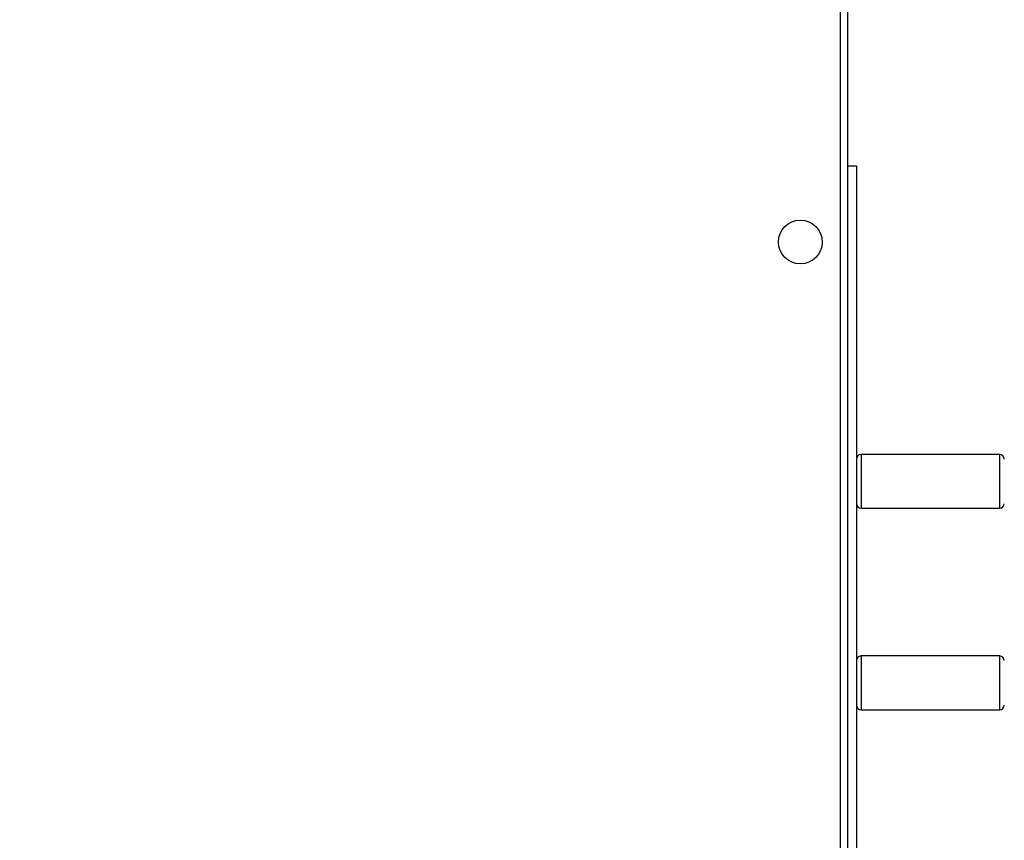
# Model space of a CAD drawing. Units: millimetres. Extents: x -458 to 1259, y 258 to 1118.
# Drawn here: x 505 to 549, y 451 to 488 of the extents above; entities that cross this region are included whole.
import ezdxf

# ---------------------------------------------------------------- set-up
doc = ezdxf.new("R2010")
doc.units = ezdxf.units.MM
doc.header["$LTSCALE"] = 45
doc.header["$PDSIZE"] = -1
doc.layers.add('VP-EQ', color=7, linetype='Continuous', true_color=0x8a3492)
doc.dimstyles.get("Standard").update_dxf_attribs({"dimtxt": 14, "dimasz": 20, "dimexe": 20, "dimexo": 50, "dimgap": 20, "dimtad": 0, "dimdec": 0, "dimzin": 0, "dimdsep": 46, "dimtxsty": 'Standard', "dimcen": -0.09, "dimadec": 0, "dimazin": 0, "dimtfac": 1, "dimtdec": 4, "dimtofl": 0, "dimtmove": 0, "dimatfit": 3, "dimfxl": 70, "dimfxlon": 1, "dimtolj": 1, "dimtzin": 0, "dimarcsym": 0})

# ---------------------------------------------------------------- blocks, each defined once
blk = doc.blocks.new('*D681')
at = {"color": 0, "lineweight": -2}
for p, q in [((62.147, 1028.328), (62.147, 1118.328)), ((975.237, 1028.328), (975.237, 1118.328)), ((82.147, 1098.328), (485.02, 1098.328)), ((955.237, 1098.328), (557.686, 1098.328))]:
    blk.add_line(p, q, dxfattribs=at)
at = {"color": 0}
for points in [[(82.147, 1101.661), (82.147, 1094.995), (62.147, 1098.328)], [(955.237, 1094.995), (955.237, 1101.661), (975.237, 1098.328)]]:
    blk.add_solid(points, dxfattribs=at)
at = {"layer": 'Defpoints', "color": 0}
for p in [(62.147, 1098.328), (62.147, 680.033), (975.237, 452.623)]:
    blk.add_point(p, dxfattribs=at)
at = {"color": 0, "insert": (521.353, 1098.328), "char_height": 14, "attachment_point": 5}
blk.add_mtext('\\A1;913', dxfattribs=at)
blk = doc.blocks.new('*D682')
at = {"color": 0, "lineweight": -2}
for p, q in [((262.183, 948.383), (262.183, 1038.383)), ((825.234, 948.383), (825.234, 1038.383)), ((282.183, 1018.383), (505.042, 1018.383)), ((805.234, 1018.383), (582.375, 1018.383))]:
    blk.add_line(p, q, dxfattribs=at)
at = {"color": 0}
for points in [[(282.183, 1021.716), (282.183, 1015.049), (262.183, 1018.383)], [(805.234, 1015.049), (805.234, 1021.716), (825.234, 1018.383)]]:
    blk.add_solid(points, dxfattribs=at)
at = {"layer": 'Defpoints', "color": 0}
for p in [(262.183, 1018.383), (262.183, 702.933), (825.234, 461.832)]:
    blk.add_point(p, dxfattribs=at)
at = {"color": 0, "insert": (543.708, 1018.383), "char_height": 14, "attachment_point": 5}
blk.add_mtext('\\A1;563', dxfattribs=at)
blk = doc.blocks.new('WD1411')
at = {"layer": 'VP-EQ', "color": 0, "linetype": 'Continuous', "lineweight": 25}
for p, q in [((541.877, 425.933), (541.877, 490.058)), ((542.177, 490.058), (542.177, 425.833)), ((542.177, 481.533), (542.587, 481.533)), ((542.587, 481.533), (542.587, 435.333)), ((548.987, 468.633), (542.787, 468.633)), ((542.787, 468.633), (542.787, 468.492)), ((542.787, 468.492), (542.787, 466.233)), ((548.987, 468.492), (548.987, 468.633)), ((548.987, 466.233), (548.987, 468.492)), ((542.787, 466.233), (548.987, 466.233)), ((548.987, 459.633), (542.787, 459.633)), ((542.787, 459.633), (542.787, 459.587)), ((548.987, 459.587), (548.987, 459.633)), ((542.787, 459.587), (542.787, 457.233)), ((548.987, 457.233), (548.987, 459.587)), ((542.787, 457.233), (548.987, 457.233))]:
    blk.add_line(p, q, dxfattribs=at)
blk.add_circle((540.077, 478.133), 0.975, dxfattribs=at)
for centre, start, end in [((542.787, 468.433), 90, 180), ((548.987, 468.433), 0, 90), ((542.787, 466.433), 180, 270), ((548.987, 466.433), 270, 0), ((542.787, 459.433), 90, 180), ((548.987, 459.433), 0, 90), ((542.787, 457.433), 180, 270), ((548.987, 457.433), 270, 0)]:
    blk.add_arc(centre, 0.2, start, end, dxfattribs=at)
blk = doc.blocks.new('WD1411 2D')
at = {"layer": 'VP-EQ', "color": 0}
blk.add_blockref('WD1411', (0, 0), dxfattribs=at)

msp = doc.modelspace()

# ---------------------------------------------------------------- block references
at = {"layer": 'VP-EQ', "color": 0}
msp.add_blockref('WD1411 2D', (0, 0), dxfattribs=at)

# ---------------------------------------------------------------- dimensions: what is measured, and where the dimension line sits
for base, p1, p2, picture, middle in [((62.147, 1098.328), (975.237, 452.623), (62.147, 680.033), '*D681', (521.353, 1098.328)), ((262.183, 1018.383), (825.234, 461.832), (262.183, 702.933), '*D682', (543.708, 1018.383))]:
    dim = msp.add_linear_dim(base=base, p1=p1, p2=p2, angle=180, dimstyle='Standard')
    dim.commit()
    dim.dimension.update_dxf_attribs({"geometry": picture, "text_midpoint": middle, "dimtype": 160})

doc.saveas('drawing.dxf')
